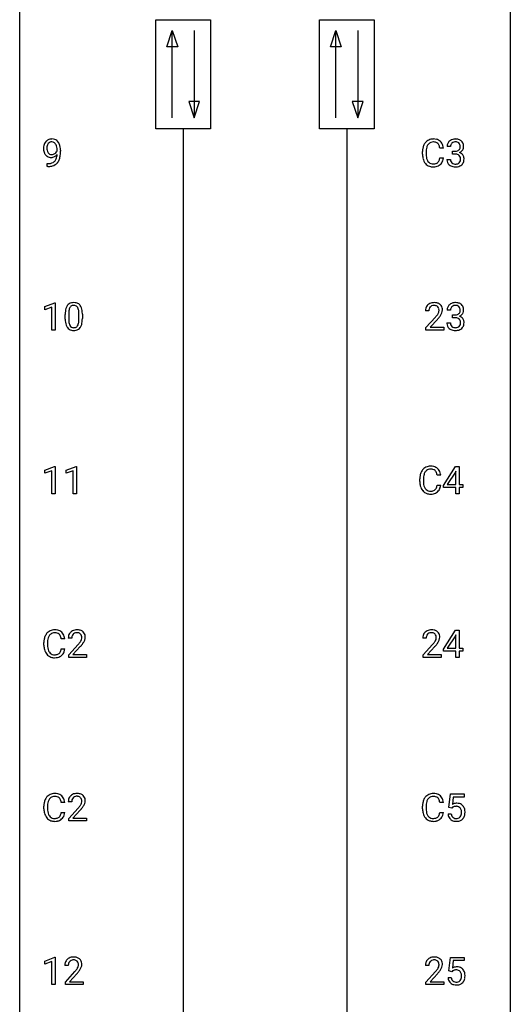
# Model space of a CAD drawing. Extents: x 3 to 27, y -3 to 196.
# Drawn here: x 3 to 27, y 43 to 91 of the extents above; entities that cross this region are included whole.
import ezdxf

# ---------------------------------------------------------------- set-up
doc = ezdxf.new("R2010")
doc.units = 0
doc.layers.add('DEFAULT_255_1_388', color=255, linetype='CONTINUOUS')
doc.layers.add('DEFAULT_255_2_778', color=255, linetype='CONTINUOUS')

msp = doc.modelspace()

# ---------------------------------------------------------------- linework, layer by layer
at = {"layer": 'DEFAULT_255_1_388'}
for p, q in [((4.595, 84.784), (4.595, 84.851)), ((4.762, 84.817), (4.762, 84.768)), ((22.331, 84.623), (22.331, 84.75)), ((22.505, 84.745), (22.505, 84.618)), ((23.344, 84.92), (23.169, 84.92)), ((23.692, 84.997), (23.524, 84.997)), ((23.78, 84.63), (23.78, 84.766)), ((23.78, 84.766), (23.906, 84.766)), ((23.906, 84.63), (23.78, 84.63)), ((4.12, 84.026), (4.12, 84.167)), ((4.12, 84.167), (4.155, 84.167)), ((23.169, 84.444), (23.344, 84.444)), ((23.513, 84.374), (23.681, 84.374)), ((4.152, 84.026), (4.12, 84.026)), ((4.001, 77.232), (4.48, 77.411)), ((4.48, 77.411), (4.506, 77.411)), ((4.506, 77.411), (4.506, 76.089)), ((4.001, 77.08), (4.001, 77.232)), ((4.338, 77.203), (4.001, 77.08)), ((4.338, 76.089), (4.338, 77.203)), ((22.64, 77.017), (22.473, 77.017)), ((23.692, 77.06), (23.524, 77.06)), ((4.99, 76.628), (4.99, 76.851)), ((5.158, 76.892), (5.158, 76.624)), ((5.654, 76.605), (5.654, 76.879)), ((5.821, 76.867), (5.821, 76.651)), ((22.498, 76.21), (22.953, 76.716)), ((23.052, 76.608), (22.7, 76.226)), ((23.513, 76.436), (23.681, 76.436)), ((23.78, 76.692), (23.78, 76.829)), ((23.78, 76.829), (23.906, 76.829)), ((23.906, 76.692), (23.78, 76.692)), ((4.506, 76.089), (4.338, 76.089)), ((22.498, 76.089), (22.498, 76.21)), ((23.36, 76.089), (22.498, 76.089)), ((22.7, 76.226), (23.36, 76.226)), ((23.36, 76.226), (23.36, 76.089)), ((3.994, 69.294), (4.473, 69.474)), ((3.994, 69.142), (3.994, 69.294)), ((4.331, 69.266), (3.994, 69.142)), ((4.331, 68.152), (4.331, 69.266)), ((4.473, 69.474), (4.499, 69.474)), ((4.499, 69.474), (4.499, 68.152)), ((5.033, 69.294), (5.512, 69.474)), ((5.033, 69.142), (5.033, 69.294)), ((5.37, 69.266), (5.033, 69.142)), ((5.37, 68.152), (5.37, 69.266)), ((5.512, 69.474), (5.538, 69.474)), ((5.538, 69.474), (5.538, 68.152)), ((23.343, 68.556), (23.932, 69.467)), ((23.932, 69.467), (24.11, 69.467)), ((24.11, 69.467), (24.11, 68.594)), ((22.199, 68.748), (22.199, 68.875)), ((22.373, 68.87), (22.373, 68.743)), ((23.211, 69.045), (23.037, 69.045)), ((23.923, 69.203), (23.533, 68.594)), ((23.942, 69.239), (23.923, 69.203)), ((23.942, 68.594), (23.942, 69.239)), ((23.037, 68.569), (23.211, 68.569)), ((23.343, 68.457), (23.343, 68.556)), ((23.942, 68.457), (23.343, 68.457)), ((23.533, 68.594), (23.942, 68.594)), ((23.942, 68.152), (23.942, 68.457)), ((24.11, 68.594), (24.293, 68.594)), ((24.293, 68.457), (24.11, 68.457)), ((24.11, 68.457), (24.11, 68.152)), ((24.293, 68.594), (24.293, 68.457)), ((4.499, 68.152), (4.331, 68.152)), ((5.538, 68.152), (5.37, 68.152)), ((24.11, 68.152), (23.942, 68.152)), ((5.303, 61.142), (5.136, 61.142)), ((22.508, 61.142), (22.34, 61.142)), ((23.343, 60.618), (23.933, 61.53)), ((23.923, 61.265), (23.533, 60.656)), ((23.942, 61.301), (23.923, 61.265)), ((23.933, 61.53), (24.111, 61.53)), ((23.942, 60.656), (23.942, 61.301)), ((24.111, 61.53), (24.111, 60.656)), ((3.955, 60.811), (3.955, 60.937)), ((4.129, 60.933), (4.129, 60.805)), ((4.968, 61.107), (4.794, 61.107)), ((5.161, 60.335), (5.617, 60.841)), ((5.715, 60.733), (5.363, 60.351)), ((22.366, 60.335), (22.821, 60.841)), ((22.92, 60.733), (22.567, 60.351)), ((4.794, 60.632), (4.968, 60.632)), ((5.161, 60.214), (5.161, 60.335)), ((6.023, 60.214), (5.161, 60.214)), ((5.363, 60.351), (6.023, 60.351)), ((6.023, 60.351), (6.023, 60.214)), ((22.366, 60.214), (22.366, 60.335)), ((23.228, 60.214), (22.366, 60.214)), ((22.567, 60.351), (23.228, 60.351)), ((23.228, 60.351), (23.228, 60.214)), ((23.343, 60.52), (23.343, 60.618)), ((23.942, 60.52), (23.343, 60.52)), ((23.533, 60.656), (23.942, 60.656)), ((23.942, 60.214), (23.942, 60.52)), ((24.111, 60.214), (23.942, 60.214)), ((24.111, 60.656), (24.293, 60.656)), ((24.293, 60.52), (24.111, 60.52)), ((24.111, 60.52), (24.111, 60.214)), ((24.293, 60.656), (24.293, 60.52)), ((23.614, 52.937), (23.681, 53.592)), ((23.681, 53.592), (24.355, 53.592)), ((24.355, 53.592), (24.355, 53.438)), ((4.968, 53.17), (4.794, 53.17)), ((5.303, 53.205), (5.136, 53.205)), ((23.344, 53.17), (23.169, 53.17)), ((23.823, 53.438), (23.783, 53.079)), ((24.355, 53.438), (23.823, 53.438)), ((3.955, 52.873), (3.955, 53)), ((4.129, 52.995), (4.129, 52.868)), ((4.794, 52.694), (4.968, 52.694)), ((5.161, 52.397), (5.617, 52.903)), ((5.715, 52.796), (5.363, 52.413)), ((22.331, 52.873), (22.331, 53)), ((22.505, 52.995), (22.505, 52.868)), ((23.169, 52.694), (23.344, 52.694)), ((23.567, 52.623), (23.725, 52.623)), ((23.748, 52.902), (23.614, 52.937)), ((23.792, 52.938), (23.748, 52.902)), ((5.161, 52.277), (5.161, 52.397)), ((6.023, 52.277), (5.161, 52.277)), ((5.363, 52.413), (6.023, 52.413)), ((6.023, 52.413), (6.023, 52.277)), ((4.001, 45.482), (4.48, 45.661)), ((4.001, 45.33), (4.001, 45.482)), ((4.338, 45.453), (4.001, 45.33)), ((4.338, 44.339), (4.338, 45.453)), ((4.48, 45.661), (4.506, 45.661)), ((4.506, 45.661), (4.506, 44.339)), ((23.614, 44.999), (23.681, 45.655)), ((23.681, 45.655), (24.355, 45.655)), ((23.823, 45.5), (23.783, 45.142)), ((24.355, 45.5), (23.823, 45.5)), ((24.355, 45.655), (24.355, 45.5)), ((5.138, 45.267), (4.971, 45.267)), ((4.996, 44.46), (5.451, 44.966)), ((22.64, 45.267), (22.473, 45.267)), ((22.498, 44.46), (22.953, 44.966)), ((23.748, 44.965), (23.614, 44.999)), ((23.792, 45.001), (23.748, 44.965)), ((4.996, 44.339), (4.996, 44.46)), ((5.55, 44.858), (5.197, 44.476)), ((5.197, 44.476), (5.858, 44.476)), ((5.858, 44.476), (5.858, 44.339)), ((22.498, 44.339), (22.498, 44.46)), ((23.052, 44.858), (22.7, 44.476)), ((22.7, 44.476), (23.36, 44.476)), ((23.36, 44.476), (23.36, 44.339)), ((23.567, 44.685), (23.725, 44.685)), ((4.506, 44.339), (4.338, 44.339)), ((5.858, 44.339), (4.996, 44.339)), ((23.36, 44.339), (22.498, 44.339))]:
    msp.add_line(p, q, dxfattribs=at)
for centre, radius, start, end in [((4.532, 84.909), 0.597, 166.7586, 180.32), ((4.436, 84.929), 0.5, 154.6955, 166.5679), ((4.341, 84.978), 0.392, 136.3325, 155.0871), ((4.309, 85.005), 0.351, 121.2366, 135.968), ((4.399, 84.955), 0.296, 142.1024, 166.3835), ((4.325, 84.975), 0.384, 96.8455, 120.9881), ((4.338, 85.005), 0.217, 112.9382, 142.5321), ((4.34, 84.989), 0.232, 89.273, 111.914), ((4.341, 84.87), 0.49, 89.8872, 97.2798), ((4.347, 84.942), 0.419, 70.6506, 90.6748), ((4.345, 85.024), 0.198, 50.385, 90.6705), ((4.295, 84.963), 0.276, 34.1249, 50.3071), ((4.362, 85), 0.359, 36.7493, 69.822), ((4.24, 84.922), 0.345, 27.2018, 34.6834), ((4.173, 84.891), 0.419, 9.9432, 26.7699), ((4.249, 84.912), 0.502, 15.3958, 37.0841), ((4.01, 84.842), 0.751, 3.9488, 15.6799), ((22.998, 84.792), 0.664, 155.0367, 169.6003), ((22.87, 84.854), 0.522, 136.7832, 155.2473), ((22.827, 84.891), 0.465, 121.7633, 136.4281), ((22.927, 84.849), 0.409, 143.0753, 163.1919), ((22.842, 84.863), 0.496, 95.646, 121.549), ((22.841, 84.915), 0.301, 109.2998, 143.3037), ((22.856, 84.857), 0.36, 89.3452, 108.5744), ((22.859, 84.738), 0.622, 89.9246, 96.1376), ((22.865, 84.752), 0.609, 76.6779, 90.4564), ((22.861, 84.725), 0.492, 87.3803, 90.0252), ((22.869, 84.844), 0.374, 74.7009, 87.8124), ((22.903, 84.965), 0.248, 47.4372, 75.0696), ((22.909, 84.931), 0.425, 47.4859, 76.9287), ((22.898, 84.965), 0.251, 27.8167, 46.4008), ((22.774, 84.899), 0.392, 15.7651, 27.941), ((22.893, 84.919), 0.444, 16.5424, 46.8935), ((22.712, 84.86), 0.635, 5.4073, 17.0364), ((23.873, 85.002), 0.349, 155.3484, 180.7484), ((23.868, 84.999), 0.345, 131.5745, 154.4799), ((23.903, 84.963), 0.396, 96.9874, 131.9691), ((23.981, 84.998), 0.289, 172.5097, 180.1361), ((23.899, 85.012), 0.206, 133.835, 173.5343), ((23.904, 85.006), 0.215, 103.293, 133.562), ((23.928, 84.823), 0.538, 89.8593, 97.7827), ((23.927, 84.916), 0.307, 89.5322, 103.5319), ((23.933, 84.793), 0.567, 78.3654, 90.4133), ((23.933, 84.885), 0.338, 76.1116, 90.7029), ((23.977, 85.041), 0.177, 13.9578, 77.6714), ((23.974, 84.98), 0.376, 56.623, 78.6387), ((23.825, 84.997), 0.334, 359.1804, 15.0452), ((23.998, 85.022), 0.328, 47.0255, 56.0856), ((24, 85.027), 0.323, 10.9208, 46.7779), ((23.847, 84.991), 0.48, 359.6364, 11.6088), ((4.559, 84.905), 0.624, 179.9653, 184.3011), ((4.457, 84.894), 0.521, 183.9375, 204.1276), ((4.38, 84.861), 0.438, 204.3451, 209.0455), ((4.308, 84.817), 0.354, 208.4727, 236.2135), ((4.532, 84.921), 0.433, 166.1101, 178.6654), ((4.65, 84.914), 0.551, 178.2642, 180.011), ((4.56, 84.911), 0.461, 179.6162, 191.8786), ((4.423, 84.881), 0.32, 191.6193, 215.2971), ((4.399, 84.866), 0.292, 215.7259, 216.5355), ((4.34, 84.819), 0.217, 215.7487, 239.9728), ((4.332, 84.813), 0.208, 241.0651, 269.281), ((4.337, 84.869), 0.264, 268.4083, 270.007), ((4.337, 84.863), 0.258, 269.9447, 306.825), ((4.281, 84.868), 0.409, 297.4036, 320.0168), ((4.31, 84.911), 0.312, 305.5071, 327.0774), ((4.324, 84.9), 0.295, 327.4106, 336.8397), ((3.975, 84.855), 0.62, 359.6632, 10.1176), ((3.787, 84.638), 0.808, 350.9409, 357.669), ((3.816, 84.683), 0.941, 341.8359, 352.9884), ((3.222, 84.76), 1.541, 352.8366, 0.2784), ((3.74, 84.818), 1.023, 359.9291, 4.2665), ((23.205, 84.754), 0.874, 169.5838, 180.2758), ((23.413, 84.623), 1.082, 179.9915, 181.5398), ((23.18, 84.611), 0.849, 181.122, 193.8755), ((23.442, 84.748), 0.936, 174.3421, 180.143), ((23.337, 84.613), 0.832, 179.6817, 189.1506), ((23.146, 84.78), 0.639, 162.9376, 174.6209), ((22.55, 84.834), 0.625, 7.8889, 15.9242), ((23.902, 85.148), 0.382, 270.492, 281.8953), ((23.9, 84.117), 0.513, 84.0196, 89.3326), ((23.918, 84.27), 0.358, 71.9008, 84.3555), ((23.93, 85.024), 0.255, 281.669, 301.2944), ((23.958, 84.39), 0.232, 49.5091, 72.1833), ((23.949, 84.989), 0.215, 301.7835, 311.7546), ((23.959, 84.977), 0.2, 311.7325, 354.2803), ((23.979, 84.418), 0.198, 12.9498, 48.7551), ((23.966, 85.073), 0.402, 292.5422, 293.6931), ((24.01, 84.346), 0.372, 57.6433, 72.8626), ((23.997, 85.012), 0.334, 292.9804, 325.2391), ((23.877, 84.991), 0.282, 353.0942, 0.1175), ((24.05, 84.411), 0.296, 36.7247, 57.4701), ((23.98, 85.024), 0.355, 325.2332, 332.8747), ((24.049, 84.412), 0.296, 8.0545, 36.3562), ((24.053, 84.99), 0.274, 332.355, 359.718), ((4.291, 84.794), 0.325, 236.4717, 254.3539), ((4.148, 84.838), 0.671, 270.6215, 281.4062), ((4.307, 84.857), 0.39, 254.5997, 270.4178), ((4.196, 84.607), 0.435, 281.1853, 299.0622), ((4.31, 84.859), 0.392, 269.9969, 270.7871), ((4.313, 84.805), 0.338, 270.2632, 297.3852), ((4.241, 84.53), 0.49, 285.9541, 318.8879), ((4.238, 84.526), 0.344, 299.5068, 313.12), ((4.241, 84.517), 0.336, 313.8526, 338.599), ((4.058, 84.592), 0.533, 338.2523, 351.2432), ((4.276, 84.495), 0.441, 319.3348, 322.1002), ((4.179, 84.561), 0.559, 322.8579, 342.1527), ((22.913, 84.541), 0.574, 193.548, 219.5756), ((22.82, 84.462), 0.451, 219.3628, 250.0611), ((23.055, 84.566), 0.546, 188.9911, 203.5772), ((22.934, 84.516), 0.415, 203.9075, 215.1312), ((22.83, 84.435), 0.284, 213.9072, 263.8849), ((22.844, 84.524), 0.373, 263.1758, 270.1031), ((22.848, 84.664), 0.513, 269.6723, 279.0607), ((22.878, 84.483), 0.329, 278.8749, 293.635), ((22.9, 84.458), 0.443, 282.4332, 310.7515), ((22.914, 84.398), 0.238, 293.8554, 310.0518), ((22.914, 84.391), 0.232, 311.0645, 332.0111), ((22.78, 84.465), 0.385, 331.6587, 343.2877), ((22.548, 84.536), 0.628, 343.1447, 351.0104), ((22.385, 84.566), 0.794, 350.7125, 351.1627), ((22.904, 84.446), 0.432, 311.456, 340.4421), ((22.727, 84.512), 0.62, 340.1775, 353.7812), ((23.958, 84.374), 0.445, 179.976, 183.2331), ((23.841, 84.359), 0.328, 181.8183, 229.6455), ((23.888, 84.411), 0.398, 229.4224, 256.8555), ((23.939, 84.371), 0.258, 179.4468, 196.2872), ((23.884, 84.356), 0.201, 196.5661, 227.7059), ((23.902, 84.377), 0.229, 227.7653, 257.8763), ((23.928, 84.483), 0.338, 257.4584, 270.4267), ((23.933, 84.516), 0.37, 269.5965, 280.8788), ((23.959, 84.387), 0.239, 280.6347, 299.8594), ((23.967, 84.41), 0.398, 279.783, 311.6256), ((23.98, 84.346), 0.193, 300.3576, 314.5516), ((23.971, 84.353), 0.204, 315.0731, 345.0429), ((23.867, 84.383), 0.312, 344.5985, 357.9271), ((23.881, 84.393), 0.298, 359.5051, 13.4237), ((23.766, 84.39), 0.414, 357.4755, 0.0225), ((24.009, 84.362), 0.334, 311.6358, 343.7652), ((23.91, 84.389), 0.437, 343.9832, 0.5571), ((23.952, 84.395), 0.395, 359.8317, 8.5873), ((4.138, 85.043), 1.017, 270.8209, 273.401), ((4.159, 84.79), 0.763, 272.9281, 286.4924), ((22.839, 84.534), 0.525, 250.7885, 270.6488), ((22.845, 84.814), 0.805, 269.9996, 270.3613), ((22.851, 84.662), 0.654, 269.9359, 282.8097), ((23.926, 84.567), 0.558, 256.6827, 270.4413), ((23.933, 84.572), 0.563, 269.7285, 280.3858), ((5.353, 77.095), 0.322, 101.644, 144.5143), ((5.401, 76.905), 0.518, 89.5283, 102.582), ((5.41, 76.901), 0.522, 77.0438, 90.5082), ((5.455, 77.085), 0.332, 48.2778, 77.4996), ((22.86, 77.025), 0.394, 100.787, 133.4382), ((22.899, 76.851), 0.572, 89.6607, 101.3702), ((22.907, 76.858), 0.565, 78.2173, 90.4129), ((22.947, 77.041), 0.378, 55.9269, 78.4888), ((23.903, 77.026), 0.396, 96.9874, 131.9691), ((23.928, 76.885), 0.538, 89.8593, 97.7827), ((23.933, 76.856), 0.567, 78.3654, 90.4133), ((23.974, 77.043), 0.376, 56.623, 78.6387), ((6.335, 76.857), 1.344, 173.7674, 180.2316), ((5.826, 76.914), 0.833, 164.3059, 173.9001), ((5.499, 77.008), 0.492, 148.7922, 164.5682), ((5.392, 77.068), 0.369, 144.5884, 148.1162), ((6.108, 76.897), 0.95, 172.0258, 178.0705), ((6.45, 76.881), 1.292, 177.8639, 179.5036), ((5.737, 76.95), 0.575, 163.3765, 172.1411), ((5.501, 77.022), 0.329, 149.4208, 163.6283), ((5.382, 77.094), 0.189, 105.7981, 149.7388), ((5.402, 77.019), 0.267, 89.3804, 105.6764), ((5.406, 76.99), 0.296, 81.1057, 90.2187), ((5.427, 77.089), 0.195, 30.7408, 82.4658), ((5.367, 77.05), 0.265, 24.2875, 31.3934), ((5.235, 76.994), 0.409, 12.0807, 23.8171), ((4.925, 76.925), 0.726, 4.8365, 12.2906), ((4.452, 76.883), 1.202, 359.8093, 4.9408), ((5.463, 77.1), 0.316, 36.3142, 47.6307), ((5.365, 77.034), 0.434, 18.2931, 35.677), ((5.079, 76.936), 0.736, 8.0247, 18.5606), ((4.611, 76.867), 1.21, 1.1275, 8.1718), ((22.93, 77.022), 0.458, 163.2878, 180.5582), ((22.84, 77.047), 0.364, 133.4541, 162.9471), ((22.991, 77.023), 0.351, 165.9091, 178.8685), ((23.088, 77.017), 0.448, 178.4391, 180.0084), ((22.878, 77.053), 0.234, 136.1757, 166.3673), ((22.864, 77.064), 0.216, 129.7286, 135.7539), ((22.873, 77.05), 0.233, 102.1738, 129.2061), ((22.9, 76.934), 0.352, 89.5461, 102.5418), ((22.904, 76.994), 0.291, 82.1602, 90.1506), ((22.919, 77.077), 0.207, 43.4417, 83.1661), ((22.91, 77.069), 0.219, 16.1713, 43.5286), ((22.814, 77.054), 0.318, 331.4255, 352.9366), ((22.853, 77.053), 0.278, 359.4863, 15.9343), ((22.829, 77.051), 0.302, 353.2258, 0.0166), ((22.969, 77.079), 0.334, 47.9298, 55.4049), ((22.98, 77.09), 0.318, 4.3348, 48.056), ((22.6, 77.195), 0.721, 326.9133, 338.3508), ((22.905, 77.078), 0.394, 337.8914, 358.9968), ((22.857, 77.071), 0.442, 359.9252, 5.5972), ((23.874, 77.064), 0.349, 155.3484, 180.7484), ((23.868, 77.061), 0.345, 131.5745, 154.4799), ((23.981, 77.061), 0.289, 172.5097, 180.1361), ((23.899, 77.075), 0.206, 133.835, 173.5343), ((23.904, 77.068), 0.215, 103.293, 133.562), ((23.927, 76.978), 0.307, 89.5322, 103.5319), ((23.933, 76.948), 0.338, 76.1116, 90.7029), ((23.977, 77.103), 0.177, 13.9578, 77.6714), ((23.959, 77.04), 0.2, 311.7325, 354.2803), ((23.825, 77.059), 0.334, 359.1804, 15.0452), ((23.877, 77.054), 0.282, 353.0942, 0.1175), ((23.998, 77.085), 0.328, 47.0255, 56.0856), ((24, 77.089), 0.323, 10.9208, 46.7779), ((23.98, 77.087), 0.355, 325.2332, 332.8747), ((24.053, 77.052), 0.274, 332.355, 359.718), ((23.847, 77.054), 0.48, 359.6364, 11.6088), ((6.502, 76.648), 1.512, 180.7435, 181.1522), ((6.197, 76.636), 1.207, 180.8977, 188.0055), ((5.752, 76.572), 0.757, 187.8816, 198.2347), ((6.328, 76.62), 1.171, 179.7996, 185.2461), ((5.873, 76.577), 0.714, 185.1412, 193.0082), ((5.073, 76.546), 0.576, 343.0498, 351.9392), ((4.683, 76.604), 0.97, 351.8072, 357.7958), ((4.32, 76.622), 1.334, 357.5871, 359.2682), ((4.965, 76.587), 0.853, 344.4935, 353.9764), ((4.443, 76.645), 1.378, 353.8441, 0.2288), ((4.246, 76.852), 1.575, 0.5433, 1.3867), ((21.436, 78.058), 2.026, 318.5133, 320.7829), ((22.031, 77.573), 1.259, 320.7373, 323.9739), ((22.472, 77.254), 0.715, 323.8963, 328.6419), ((21.72, 77.839), 1.813, 317.2588, 319.9046), ((22.702, 77.112), 0.444, 328.8295, 331.7891), ((22.152, 77.483), 1.254, 319.6472, 327.096), ((23.958, 76.436), 0.445, 179.976, 183.2331), ((23.939, 76.434), 0.258, 179.4468, 196.2872), ((23.903, 77.21), 0.382, 270.492, 281.8953), ((23.9, 76.179), 0.513, 84.0196, 89.3326), ((23.918, 76.333), 0.358, 71.9008, 84.3555), ((23.93, 77.086), 0.255, 281.669, 301.2944), ((23.958, 76.452), 0.232, 49.5091, 72.1833), ((23.949, 77.051), 0.215, 301.7835, 311.7546), ((23.979, 76.48), 0.198, 12.9498, 48.7551), ((23.966, 77.135), 0.402, 292.5422, 293.6931), ((24.01, 76.409), 0.372, 57.6433, 72.8626), ((23.997, 77.075), 0.334, 292.9804, 325.2391), ((23.867, 76.446), 0.312, 344.5985, 357.9271), ((23.881, 76.455), 0.298, 359.5051, 13.4237), ((23.766, 76.452), 0.414, 357.4755, 0.0225), ((24.05, 76.473), 0.296, 36.7247, 57.4701), ((24.049, 76.475), 0.296, 8.0545, 36.3562), ((23.91, 76.452), 0.437, 343.9832, 0.5571), ((23.952, 76.457), 0.395, 359.8317, 8.5873), ((5.472, 76.477), 0.462, 197.9695, 215.2623), ((5.357, 76.4), 0.323, 215.8618, 257.2788), ((5.576, 76.507), 0.408, 192.7897, 205.2507), ((5.458, 76.454), 0.279, 205.8002, 211.2546), ((5.399, 76.415), 0.208, 210.379, 238.4008), ((5.402, 76.575), 0.503, 256.6229, 270.5105), ((5.397, 76.42), 0.212, 239.6522, 265.9794), ((5.407, 76.496), 0.288, 265.1324, 270.0603), ((5.41, 76.459), 0.251, 269.3314, 287.218), ((5.411, 76.588), 0.517, 269.5979, 281.6733), ((5.425, 76.403), 0.193, 287.7958, 329.0809), ((5.456, 76.4), 0.324, 280.5802, 324.9173), ((5.318, 76.47), 0.32, 328.6635, 343.3325), ((5.413, 76.43), 0.375, 324.9361, 328.6153), ((5.302, 76.491), 0.503, 329.2804, 344.7473), ((23.841, 76.421), 0.328, 181.8183, 229.6455), ((23.888, 76.474), 0.398, 229.4224, 256.8555), ((23.884, 76.419), 0.201, 196.5661, 227.7059), ((23.902, 76.44), 0.229, 227.7653, 257.8763), ((23.926, 76.63), 0.558, 256.6827, 270.4413), ((23.928, 76.546), 0.338, 257.4584, 270.4267), ((23.933, 76.578), 0.37, 269.5965, 280.8788), ((23.933, 76.634), 0.563, 269.7285, 280.3858), ((23.959, 76.449), 0.239, 280.6347, 299.8594), ((23.967, 76.473), 0.398, 279.783, 311.6256), ((23.98, 76.408), 0.193, 300.3576, 314.5516), ((23.971, 76.415), 0.204, 315.0731, 345.0429), ((24.009, 76.425), 0.334, 311.6358, 343.7652), ((22.738, 68.979), 0.522, 136.7832, 155.2473), ((22.694, 69.016), 0.465, 121.7633, 136.4281), ((22.709, 68.988), 0.496, 95.646, 121.549), ((22.708, 69.04), 0.301, 109.2998, 143.3037), ((22.724, 68.982), 0.36, 89.3452, 108.5744), ((22.727, 68.863), 0.622, 89.9246, 96.1376), ((22.733, 68.877), 0.609, 76.6779, 90.4564), ((22.728, 68.85), 0.492, 87.3803, 90.0252), ((22.736, 68.969), 0.374, 74.7009, 87.8124), ((22.771, 69.09), 0.248, 47.4372, 75.0696), ((22.777, 69.056), 0.425, 47.4859, 76.9287), ((22.766, 69.09), 0.251, 27.8167, 46.4008), ((22.761, 69.044), 0.444, 16.5424, 46.8935), ((23.073, 68.879), 0.874, 169.5838, 180.2758), ((22.866, 68.917), 0.664, 155.0367, 169.6003), ((23.309, 68.873), 0.936, 174.3421, 180.143), ((23.014, 68.905), 0.639, 162.9376, 174.6209), ((22.794, 68.974), 0.409, 143.0753, 163.1919), ((22.641, 69.024), 0.392, 15.7651, 27.941), ((22.418, 68.959), 0.625, 7.8889, 15.9242), ((22.58, 68.985), 0.635, 5.4073, 17.0364), ((23.28, 68.748), 1.082, 179.9915, 181.5398), ((23.048, 68.736), 0.849, 181.122, 193.8755), ((22.781, 68.666), 0.574, 193.548, 219.5756), ((23.204, 68.738), 0.832, 179.6817, 189.1506), ((22.923, 68.691), 0.546, 188.9911, 203.5772), ((22.802, 68.641), 0.415, 203.9075, 215.1312), ((22.698, 68.56), 0.284, 213.9072, 263.8849), ((22.782, 68.523), 0.238, 293.8554, 310.0518), ((22.782, 68.516), 0.232, 311.0645, 332.0111), ((22.648, 68.59), 0.385, 331.6587, 343.2877), ((22.416, 68.661), 0.628, 343.1447, 351.0104), ((22.253, 68.691), 0.794, 350.7125, 351.1627), ((22.772, 68.571), 0.432, 311.456, 340.4421), ((22.595, 68.637), 0.62, 340.1775, 353.7812), ((22.688, 68.587), 0.451, 219.3628, 250.0611), ((22.707, 68.659), 0.525, 250.7885, 270.6488), ((22.712, 68.649), 0.373, 263.1758, 270.1031), ((22.716, 68.789), 0.513, 269.6723, 279.0607), ((22.713, 68.939), 0.805, 269.9996, 270.3613), ((22.718, 68.787), 0.654, 269.9359, 282.8097), ((22.746, 68.608), 0.329, 278.8749, 293.635), ((22.768, 68.583), 0.443, 282.4332, 310.7515), ((4.622, 60.98), 0.664, 155.0367, 169.6003), ((4.495, 61.041), 0.522, 136.7832, 155.2473), ((4.451, 61.078), 0.465, 121.7633, 136.4281), ((4.77, 60.967), 0.639, 162.9376, 174.6209), ((4.551, 61.037), 0.409, 143.0753, 163.1919), ((4.466, 61.05), 0.496, 95.646, 121.549), ((4.465, 61.103), 0.301, 109.2998, 143.3037), ((4.48, 61.045), 0.36, 89.3452, 108.5744), ((4.484, 60.926), 0.622, 89.9246, 96.1376), ((4.489, 60.939), 0.609, 76.6779, 90.4564), ((4.485, 60.913), 0.492, 87.3803, 90.0252), ((4.493, 61.031), 0.374, 74.7009, 87.8124), ((4.528, 61.152), 0.248, 47.4372, 75.0696), ((4.534, 61.118), 0.425, 47.4859, 76.9287), ((4.522, 61.153), 0.251, 27.8167, 46.4008), ((4.398, 61.086), 0.392, 15.7651, 27.941), ((4.174, 61.021), 0.625, 7.8889, 15.9242), ((4.517, 61.107), 0.444, 16.5424, 46.8935), ((4.336, 61.047), 0.635, 5.4073, 17.0364), ((5.594, 61.147), 0.458, 163.2878, 180.5582), ((5.503, 61.172), 0.364, 133.4541, 162.9471), ((5.524, 61.15), 0.394, 100.787, 133.4382), ((5.654, 61.148), 0.351, 165.9091, 178.8685), ((5.752, 61.142), 0.448, 178.4391, 180.0084), ((5.541, 61.178), 0.234, 136.1757, 166.3673), ((5.527, 61.189), 0.216, 129.7286, 135.7539), ((5.536, 61.175), 0.233, 102.1738, 129.2061), ((5.563, 60.976), 0.572, 89.6607, 101.3702), ((5.563, 61.059), 0.352, 89.5461, 102.5418), ((5.57, 60.983), 0.565, 78.2173, 90.4129), ((5.567, 61.119), 0.291, 82.1602, 90.1506), ((5.582, 61.202), 0.207, 43.4417, 83.1661), ((5.61, 61.166), 0.378, 55.9269, 78.4888), ((5.573, 61.194), 0.219, 16.1713, 43.5286), ((5.516, 61.178), 0.278, 359.4863, 15.9343), ((5.493, 61.176), 0.302, 353.2258, 0.0166), ((5.632, 61.204), 0.334, 47.9298, 55.4049), ((5.644, 61.215), 0.318, 4.3348, 48.056), ((5.569, 61.203), 0.394, 337.8914, 358.9968), ((5.52, 61.196), 0.442, 359.9252, 5.5972), ((22.798, 61.147), 0.458, 163.2878, 180.5582), ((22.708, 61.172), 0.364, 133.4541, 162.9471), ((22.728, 61.15), 0.394, 100.787, 133.4382), ((22.858, 61.148), 0.351, 165.9091, 178.8685), ((22.956, 61.142), 0.448, 178.4391, 180.0084), ((22.745, 61.178), 0.234, 136.1757, 166.3673), ((22.732, 61.189), 0.216, 129.7286, 135.7539), ((22.74, 61.175), 0.233, 102.1738, 129.2061), ((22.767, 60.976), 0.572, 89.6607, 101.3702), ((22.768, 61.059), 0.352, 89.5461, 102.5418), ((22.775, 60.983), 0.565, 78.2173, 90.4129), ((22.771, 61.119), 0.291, 82.1602, 90.1506), ((22.786, 61.202), 0.207, 43.4417, 83.1661), ((22.815, 61.166), 0.378, 55.9269, 78.4888), ((22.778, 61.194), 0.219, 16.1713, 43.5286), ((22.721, 61.178), 0.278, 359.4863, 15.9343), ((22.697, 61.176), 0.302, 353.2258, 0.0166), ((22.837, 61.204), 0.334, 47.9298, 55.4049), ((22.848, 61.215), 0.318, 4.3348, 48.056), ((22.773, 61.203), 0.394, 337.8914, 358.9968), ((22.725, 61.196), 0.442, 359.9252, 5.5972), ((4.829, 60.941), 0.874, 169.5838, 180.2758), ((5.037, 60.811), 1.082, 179.9915, 181.5398), ((4.804, 60.798), 0.849, 181.122, 193.8755), ((5.066, 60.935), 0.936, 174.3421, 180.143), ((4.961, 60.801), 0.832, 179.6817, 189.1506), ((4.68, 60.754), 0.546, 188.9911, 203.5772), ((4.099, 62.183), 2.026, 318.5133, 320.7829), ((4.694, 61.698), 1.259, 320.7373, 323.9739), ((5.135, 61.379), 0.715, 323.8963, 328.6419), ((4.384, 61.964), 1.813, 317.2588, 319.9046), ((5.365, 61.237), 0.444, 328.8295, 331.7891), ((5.477, 61.179), 0.318, 331.4255, 352.9366), ((4.815, 61.608), 1.254, 319.6472, 327.096), ((5.263, 61.32), 0.721, 326.9133, 338.3508), ((21.304, 62.183), 2.026, 318.5133, 320.7829), ((21.898, 61.698), 1.259, 320.7373, 323.9739), ((22.339, 61.379), 0.715, 323.8963, 328.6419), ((21.588, 61.964), 1.813, 317.2588, 319.9046), ((22.569, 61.237), 0.444, 328.8295, 331.7891), ((22.682, 61.179), 0.318, 331.4255, 352.9366), ((22.019, 61.608), 1.254, 319.6472, 327.096), ((22.468, 61.32), 0.721, 326.9133, 338.3508), ((4.538, 60.729), 0.574, 193.548, 219.5756), ((4.444, 60.65), 0.451, 219.3628, 250.0611), ((4.558, 60.703), 0.415, 203.9075, 215.1312), ((4.454, 60.623), 0.284, 213.9072, 263.8849), ((4.463, 60.721), 0.525, 250.7885, 270.6488), ((4.468, 60.711), 0.373, 263.1758, 270.1031), ((4.472, 60.852), 0.513, 269.6723, 279.0607), ((4.469, 61.001), 0.805, 269.9996, 270.3613), ((4.475, 60.85), 0.654, 269.9359, 282.8097), ((4.502, 60.67), 0.329, 278.8749, 293.635), ((4.524, 60.646), 0.443, 282.4332, 310.7515), ((4.538, 60.586), 0.238, 293.8554, 310.0518), ((4.539, 60.579), 0.232, 311.0645, 332.0111), ((4.405, 60.652), 0.385, 331.6587, 343.2877), ((4.172, 60.724), 0.628, 343.1447, 351.0104), ((4.009, 60.754), 0.794, 350.7125, 351.1627), ((4.528, 60.633), 0.432, 311.456, 340.4421), ((4.351, 60.699), 0.62, 340.1775, 353.7812), ((4.451, 53.141), 0.465, 121.7633, 136.4281), ((4.466, 53.113), 0.496, 95.646, 121.549), ((4.484, 52.988), 0.622, 89.9246, 96.1376), ((4.489, 53.002), 0.609, 76.6779, 90.4564), ((4.534, 53.181), 0.425, 47.4859, 76.9287), ((5.524, 53.213), 0.394, 100.787, 133.4382), ((5.563, 53.039), 0.572, 89.6607, 101.3702), ((5.57, 53.045), 0.565, 78.2173, 90.4129), ((5.61, 53.228), 0.378, 55.9269, 78.4888), ((5.632, 53.266), 0.334, 47.9298, 55.4049), ((5.644, 53.278), 0.318, 4.3348, 48.056), ((22.827, 53.141), 0.465, 121.7633, 136.4281), ((22.842, 53.113), 0.496, 95.646, 121.549), ((22.859, 52.988), 0.622, 89.9246, 96.1376), ((22.865, 53.002), 0.609, 76.6779, 90.4564), ((22.909, 53.181), 0.425, 47.4859, 76.9287), ((4.829, 53.004), 0.874, 169.5838, 180.2758), ((4.622, 53.042), 0.664, 155.0367, 169.6003), ((4.495, 53.104), 0.522, 136.7832, 155.2473), ((5.066, 52.998), 0.936, 174.3421, 180.143), ((4.77, 53.03), 0.639, 162.9376, 174.6209), ((4.551, 53.099), 0.409, 143.0753, 163.1919), ((4.465, 53.165), 0.301, 109.2998, 143.3037), ((4.48, 53.107), 0.36, 89.3452, 108.5744), ((4.485, 52.975), 0.492, 87.3803, 90.0252), ((4.493, 53.094), 0.374, 74.7009, 87.8124), ((4.528, 53.215), 0.248, 47.4372, 75.0696), ((4.522, 53.215), 0.251, 27.8167, 46.4008), ((4.398, 53.149), 0.392, 15.7651, 27.941), ((4.174, 53.084), 0.625, 7.8889, 15.9242), ((4.517, 53.169), 0.444, 16.5424, 46.8935), ((4.336, 53.11), 0.635, 5.4073, 17.0364), ((5.594, 53.209), 0.458, 163.2878, 180.5582), ((5.503, 53.234), 0.364, 133.4541, 162.9471), ((5.654, 53.21), 0.351, 165.9091, 178.8685), ((5.752, 53.205), 0.448, 178.4391, 180.0084), ((5.541, 53.241), 0.234, 136.1757, 166.3673), ((5.527, 53.251), 0.216, 129.7286, 135.7539), ((5.536, 53.237), 0.233, 102.1738, 129.2061), ((5.563, 53.122), 0.352, 89.5461, 102.5418), ((5.567, 53.182), 0.291, 82.1602, 90.1506), ((5.582, 53.265), 0.207, 43.4417, 83.1661), ((5.135, 53.442), 0.715, 323.8963, 328.6419), ((5.573, 53.256), 0.219, 16.1713, 43.5286), ((5.365, 53.3), 0.444, 328.8295, 331.7891), ((5.477, 53.242), 0.318, 331.4255, 352.9366), ((5.516, 53.241), 0.278, 359.4863, 15.9343), ((5.493, 53.238), 0.302, 353.2258, 0.0166), ((5.263, 53.383), 0.721, 326.9133, 338.3508), ((5.569, 53.265), 0.394, 337.8914, 358.9968), ((5.52, 53.259), 0.442, 359.9252, 5.5972), ((23.205, 53.004), 0.874, 169.5838, 180.2758), ((22.998, 53.042), 0.664, 155.0367, 169.6003), ((22.87, 53.104), 0.522, 136.7832, 155.2473), ((23.442, 52.998), 0.936, 174.3421, 180.143), ((23.146, 53.03), 0.639, 162.9376, 174.6209), ((22.927, 53.099), 0.409, 143.0753, 163.1919), ((22.841, 53.165), 0.301, 109.2998, 143.3037), ((22.856, 53.107), 0.36, 89.3452, 108.5744), ((22.861, 52.975), 0.492, 87.3803, 90.0252), ((22.869, 53.094), 0.374, 74.7009, 87.8124), ((22.903, 53.215), 0.248, 47.4372, 75.0696), ((22.898, 53.215), 0.251, 27.8167, 46.4008), ((22.774, 53.149), 0.392, 15.7651, 27.941), ((22.55, 53.084), 0.625, 7.8889, 15.9242), ((22.893, 53.169), 0.444, 16.5424, 46.8935), ((22.712, 53.11), 0.635, 5.4073, 17.0364), ((23.992, 52.722), 0.414, 93.7182, 120.2539), ((24.002, 52.631), 0.506, 89.966, 94.2495), ((24.007, 52.697), 0.439, 73.8045, 90.5586), ((24.033, 52.793), 0.339, 41.3071, 73.543), ((5.037, 52.873), 1.082, 179.9915, 181.5398), ((4.804, 52.861), 0.849, 181.122, 193.8755), ((4.538, 52.791), 0.574, 193.548, 219.5756), ((4.961, 52.863), 0.832, 179.6817, 189.1506), ((4.68, 52.816), 0.546, 188.9911, 203.5772), ((4.558, 52.766), 0.415, 203.9075, 215.1312), ((4.405, 52.715), 0.385, 331.6587, 343.2877), ((4.172, 52.786), 0.628, 343.1447, 351.0104), ((4.009, 52.816), 0.794, 350.7125, 351.1627), ((4.528, 52.696), 0.432, 311.456, 340.4421), ((4.351, 52.762), 0.62, 340.1775, 353.7812), ((4.099, 54.245), 2.026, 318.5133, 320.7829), ((4.694, 53.761), 1.259, 320.7373, 323.9739), ((4.384, 54.026), 1.813, 317.2588, 319.9046), ((4.815, 53.67), 1.254, 319.6472, 327.096), ((23.413, 52.873), 1.082, 179.9915, 181.5398), ((23.18, 52.861), 0.849, 181.122, 193.8755), ((22.913, 52.791), 0.574, 193.548, 219.5756), ((23.337, 52.863), 0.832, 179.6817, 189.1506), ((23.055, 52.816), 0.546, 188.9911, 203.5772), ((22.934, 52.766), 0.415, 203.9075, 215.1312), ((22.78, 52.715), 0.385, 331.6587, 343.2877), ((22.548, 52.786), 0.628, 343.1447, 351.0104), ((22.385, 52.816), 0.794, 350.7125, 351.1627), ((22.904, 52.696), 0.432, 311.456, 340.4421), ((22.727, 52.762), 0.62, 340.1775, 353.7812), ((24.07, 52.666), 0.505, 184.9244, 194.4976), ((24.092, 52.67), 0.37, 187.3597, 198.6734), ((23.974, 52.629), 0.245, 198.4454, 217.7945), ((23.912, 52.781), 0.199, 114.1952, 127.3642), ((23.938, 52.72), 0.265, 98.9836, 113.8906), ((23.961, 52.582), 0.405, 89.6805, 99.1614), ((23.964, 52.657), 0.33, 84.6966, 90.0672), ((23.978, 52.748), 0.237, 41.7851, 85.9892), ((23.952, 52.726), 0.271, 12.649, 41.6081), ((23.953, 52.644), 0.267, 320.6712, 344.544), ((23.823, 52.682), 0.403, 344.2414, 356.7358), ((23.833, 52.697), 0.393, 359.5579, 12.9534), ((23.683, 52.694), 0.544, 356.3547, 0.0507), ((23.986, 52.753), 0.401, 13.5076, 41.2175), ((23.983, 52.647), 0.405, 323.6727, 348.1675), ((23.802, 52.705), 0.592, 1.133, 13.8831), ((23.786, 52.692), 0.607, 347.8573, 0.4294), ((23.642, 52.696), 0.752, 359.9925, 1.5431), ((4.444, 52.712), 0.451, 219.3628, 250.0611), ((4.454, 52.685), 0.284, 213.9072, 263.8849), ((4.463, 52.784), 0.525, 250.7885, 270.6488), ((4.468, 52.774), 0.373, 263.1758, 270.1031), ((4.472, 52.914), 0.513, 269.6723, 279.0607), ((4.469, 53.064), 0.805, 269.9996, 270.3613), ((4.475, 52.912), 0.654, 269.9359, 282.8097), ((4.502, 52.733), 0.329, 278.8749, 293.635), ((4.524, 52.708), 0.443, 282.4332, 310.7515), ((4.538, 52.648), 0.238, 293.8554, 310.0518), ((4.539, 52.641), 0.232, 311.0645, 332.0111), ((22.82, 52.712), 0.451, 219.3628, 250.0611), ((22.83, 52.685), 0.284, 213.9072, 263.8849), ((22.839, 52.784), 0.525, 250.7885, 270.6488), ((22.844, 52.774), 0.373, 263.1758, 270.1031), ((22.848, 52.914), 0.513, 269.6723, 279.0607), ((22.845, 53.064), 0.805, 269.9996, 270.3613), ((22.851, 52.912), 0.654, 269.9359, 282.8097), ((22.878, 52.733), 0.329, 278.8749, 293.635), ((22.9, 52.708), 0.443, 282.4332, 310.7515), ((22.914, 52.648), 0.238, 293.8554, 310.0518), ((22.914, 52.641), 0.232, 311.0645, 332.0111), ((23.931, 52.626), 0.36, 193.7536, 228.5273), ((23.939, 52.639), 0.376, 228.9024, 256.3313), ((23.941, 52.606), 0.204, 218.2887, 228.5613), ((23.952, 52.621), 0.223, 228.9652, 258.1237), ((23.973, 52.774), 0.515, 256.2426, 270.4486), ((23.975, 52.72), 0.325, 257.7261, 270.4014), ((23.98, 52.67), 0.274, 269.4204, 286.421), ((23.981, 52.798), 0.539, 269.5771, 282.4215), ((23.997, 52.609), 0.212, 286.725, 320.6005), ((24.023, 52.623), 0.359, 281.8396, 316.5458), ((24.016, 52.627), 0.367, 316.8172, 323.1487), ((5.428, 45.272), 0.458, 163.2878, 180.5582), ((5.338, 45.297), 0.364, 133.4541, 162.9471), ((5.358, 45.275), 0.394, 100.787, 133.4382), ((5.375, 45.303), 0.234, 136.1757, 166.3673), ((5.362, 45.314), 0.216, 129.7286, 135.7539), ((5.371, 45.3), 0.233, 102.1738, 129.2061), ((5.397, 45.101), 0.572, 89.6607, 101.3702), ((5.398, 45.184), 0.352, 89.5461, 102.5418), ((5.405, 45.108), 0.565, 78.2173, 90.4129), ((5.401, 45.244), 0.291, 82.1602, 90.1506), ((5.416, 45.327), 0.207, 43.4417, 83.1661), ((5.445, 45.291), 0.378, 55.9269, 78.4888), ((5.408, 45.319), 0.219, 16.1713, 43.5286), ((5.351, 45.303), 0.278, 359.4863, 15.9343), ((5.467, 45.329), 0.334, 47.9298, 55.4049), ((5.478, 45.34), 0.318, 4.3348, 48.056), ((22.93, 45.272), 0.458, 163.2878, 180.5582), ((22.84, 45.297), 0.364, 133.4541, 162.9471), ((22.86, 45.275), 0.394, 100.787, 133.4382), ((22.878, 45.303), 0.234, 136.1757, 166.3673), ((22.864, 45.314), 0.216, 129.7286, 135.7539), ((22.873, 45.3), 0.233, 102.1738, 129.2061), ((22.899, 45.101), 0.572, 89.6607, 101.3702), ((22.9, 45.184), 0.352, 89.5461, 102.5418), ((22.907, 45.108), 0.565, 78.2173, 90.4129), ((22.904, 45.244), 0.291, 82.1602, 90.1506), ((22.919, 45.327), 0.207, 43.4417, 83.1661), ((22.947, 45.291), 0.378, 55.9269, 78.4888), ((22.91, 45.319), 0.219, 16.1713, 43.5286), ((22.853, 45.303), 0.278, 359.4863, 15.9343), ((22.969, 45.329), 0.334, 47.9298, 55.4049), ((22.98, 45.34), 0.318, 4.3348, 48.056), ((5.489, 45.273), 0.351, 165.9091, 178.8685), ((5.586, 45.267), 0.448, 178.4391, 180.0084), ((3.934, 46.308), 2.026, 318.5133, 320.7829), ((4.528, 45.823), 1.259, 320.7373, 323.9739), ((4.969, 45.504), 0.715, 323.8963, 328.6419), ((4.218, 46.089), 1.813, 317.2588, 319.9046), ((5.2, 45.362), 0.444, 328.8295, 331.7891), ((5.312, 45.304), 0.318, 331.4255, 352.9366), ((4.65, 45.733), 1.254, 319.6472, 327.096), ((5.327, 45.301), 0.302, 353.2258, 0.0166), ((5.098, 45.445), 0.721, 326.9133, 338.3508), ((5.403, 45.328), 0.394, 337.8914, 358.9968), ((5.355, 45.321), 0.442, 359.9252, 5.5972), ((22.991, 45.273), 0.351, 165.9091, 178.8685), ((23.088, 45.267), 0.448, 178.4391, 180.0084), ((21.436, 46.308), 2.026, 318.5133, 320.7829), ((22.031, 45.823), 1.259, 320.7373, 323.9739), ((22.472, 45.504), 0.715, 323.8963, 328.6419), ((21.72, 46.089), 1.813, 317.2588, 319.9046), ((22.702, 45.362), 0.444, 328.8295, 331.7891), ((22.814, 45.304), 0.318, 331.4255, 352.9366), ((22.152, 45.733), 1.254, 319.6472, 327.096), ((22.829, 45.301), 0.302, 353.2258, 0.0166), ((22.6, 45.445), 0.721, 326.9133, 338.3508), ((22.905, 45.328), 0.394, 337.8914, 358.9968), ((22.857, 45.321), 0.442, 359.9252, 5.5972), ((23.992, 44.784), 0.414, 93.7182, 120.2539), ((23.912, 44.843), 0.199, 114.1952, 127.3642), ((23.938, 44.782), 0.265, 98.9836, 113.8906), ((23.961, 44.644), 0.405, 89.6805, 99.1614), ((23.964, 44.719), 0.33, 84.6966, 90.0672), ((24.002, 44.693), 0.506, 89.966, 94.2495), ((23.978, 44.811), 0.237, 41.7851, 85.9892), ((24.007, 44.759), 0.439, 73.8045, 90.5586), ((24.033, 44.856), 0.339, 41.3071, 73.543), ((23.952, 44.789), 0.271, 12.649, 41.6081), ((23.986, 44.816), 0.401, 13.5076, 41.2175), ((23.802, 44.767), 0.592, 1.133, 13.8831), ((24.07, 44.729), 0.505, 184.9244, 194.4976), ((23.931, 44.688), 0.36, 193.7536, 228.5273), ((24.092, 44.733), 0.37, 187.3597, 198.6734), ((23.974, 44.692), 0.245, 198.4454, 217.7945), ((23.941, 44.668), 0.204, 218.2887, 228.5613), ((23.952, 44.683), 0.223, 228.9652, 258.1237), ((23.975, 44.782), 0.325, 257.7261, 270.4014), ((23.98, 44.732), 0.274, 269.4204, 286.421), ((23.997, 44.672), 0.212, 286.725, 320.6005), ((24.023, 44.685), 0.359, 281.8396, 316.5458), ((23.954, 44.707), 0.267, 320.6712, 344.544), ((23.823, 44.745), 0.403, 344.2414, 356.7358), ((23.833, 44.76), 0.393, 359.5579, 12.9534), ((23.683, 44.756), 0.544, 356.3547, 0.0507), ((24.017, 44.689), 0.367, 316.8172, 323.1487), ((23.983, 44.709), 0.405, 323.6727, 348.1675), ((23.786, 44.754), 0.607, 347.8573, 0.4294), ((23.642, 44.759), 0.752, 359.9925, 1.5431), ((23.939, 44.701), 0.376, 228.9024, 256.3313), ((23.973, 44.836), 0.515, 256.2426, 270.4486), ((23.981, 44.86), 0.539, 269.5771, 282.4215)]:
    msp.add_arc(centre, radius, start, end, dxfattribs=at)
at = {"layer": 'DEFAULT_255_2_778'}
for p, q in [((2.779, -1.984), (2.779, 194.866)), ((26.591, 194.866), (26.591, -1.984)), ((9.393, 91.149), (12.039, 91.149)), ((9.393, 85.857), (9.393, 91.149)), ((12.039, 91.149), (12.039, 85.857)), ((17.331, 91.149), (19.977, 91.149)), ((17.331, 85.857), (17.331, 91.149)), ((19.977, 91.149), (19.977, 85.857)), ((9.922, 89.826), (10.187, 90.62)), ((10.187, 86.386), (10.187, 90.62)), ((10.187, 90.62), (10.452, 89.826)), ((11.245, 90.62), (11.245, 86.386)), ((17.86, 89.826), (18.125, 90.62)), ((18.125, 86.386), (18.125, 90.62)), ((18.125, 90.62), (18.389, 89.826)), ((19.183, 90.62), (19.183, 86.386)), ((10.452, 89.826), (9.922, 89.826)), ((18.389, 89.826), (17.86, 89.826)), ((10.981, 87.18), (11.245, 86.386)), ((11.51, 87.18), (10.981, 87.18)), ((11.245, 86.386), (11.51, 87.18)), ((18.918, 87.18), (19.183, 86.386)), ((19.447, 87.18), (18.918, 87.18)), ((19.183, 86.386), (19.447, 87.18)), ((12.039, 85.857), (9.393, 85.857)), ((10.716, 85.857), (10.716, 5.159)), ((19.977, 85.857), (17.331, 85.857)), ((18.654, 85.857), (18.654, 13.097))]:
    msp.add_line(p, q, dxfattribs=at)

doc.saveas('drawing.dxf')
